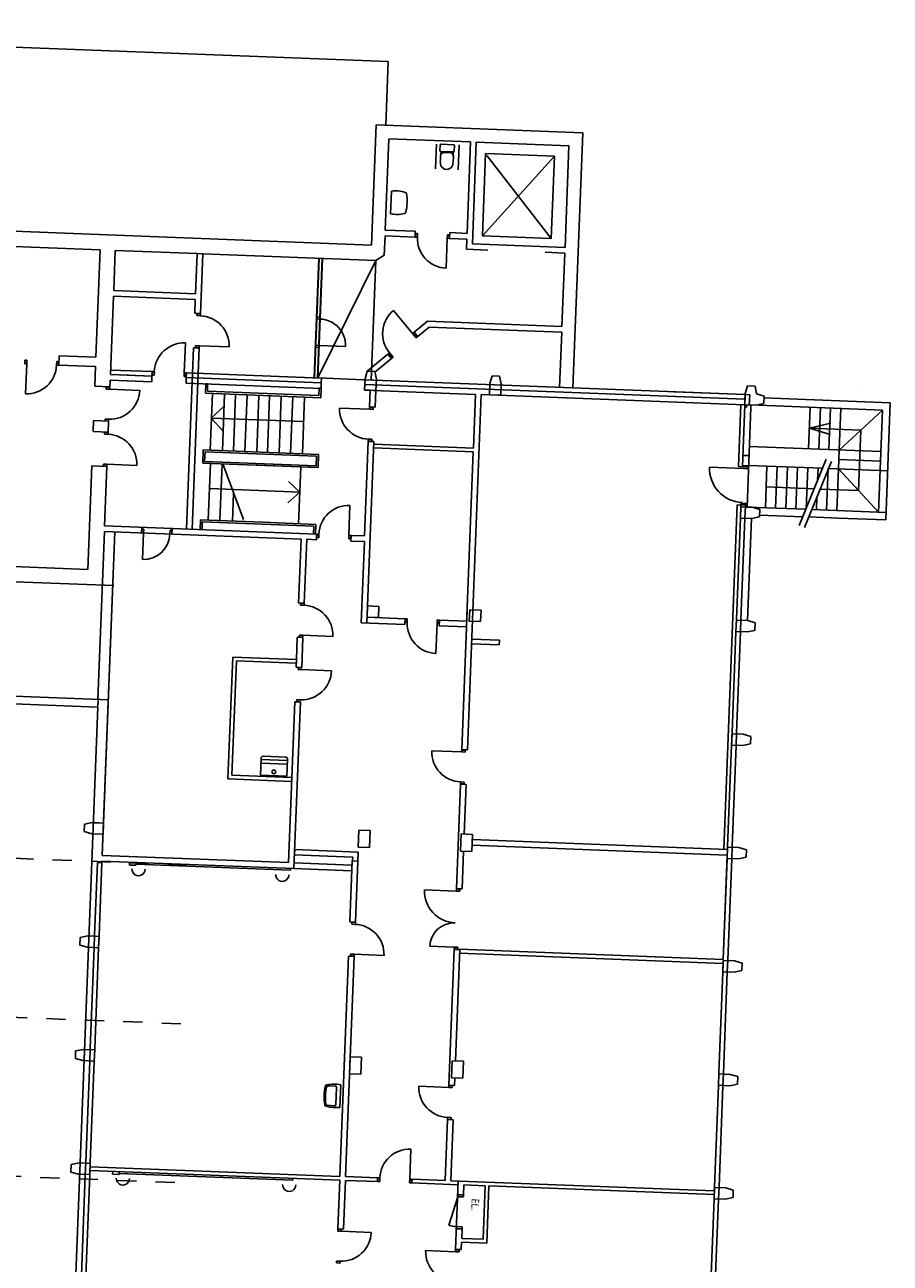
# Model space of a CAD drawing. Units: millimetres. Extents: x 309524937 to 310646513, y 6537254262 to 6537898315.
# Drawn here: x 310080964 to 310103832, y 6537802480 to 6537835212 of the extents above; entities that cross this region are included whole.
import ezdxf

# ---------------------------------------------------------------- set-up
doc = ezdxf.new("R2010")
doc.units = ezdxf.units.MM
doc.header["$LTSCALE"] = 40
doc.linetypes.add('lærAKSE$0$DASHDOT', pattern=[25.4, 12.7, -6.35, 0, -6.35])
doc.layers.get('0').update_dxf_attribs({"linetype": 'CONTINUOUS'})
doc.layers.add('eksU$0$Eks', color=7, linetype='CONTINUOUS')
doc.layers.add('lærAKSE$0$A-820', color=254, linetype='lærAKSE$0$DASHDOT')
doc.styles.add('eksU$0$STANDARD', font='simplex.shx')

# ---------------------------------------------------------------- blocks, each defined once
blk = doc.blocks.new('lærAKSE')
at = {"layer": 'lærAKSE$0$A-820'}
for p, q in [((310085252.7, 6537813004.4), (310060071.6, 6537813979.1)), ((310085090.3, 6537808807.6), (310059909.2, 6537809782.3)), ((310084927.8, 6537804610.7), (310059746.7, 6537805585.4))]:
    blk.add_line(p, q, dxfattribs=at)
blk = doc.blocks.new('eksU$0$eksU')
at = {"layer": 'eksU$0$Eks', "color": 8, "linetype": 'Continuous'}
for p, q in [((-295414, 81601, 0), (-320568, 81601, 0)), ((-295414, 79913, 0), (-295414, 81601, 0)), ((-295670, 79915, 0), (-290205, 79915, 0)), ((-295670, 76735, 0), (-295670, 79915, 0)), ((-295670, 79915, 0), (-295670, 79915, 0)), ((-295670, 79915, 0), (-295670, 79915, 0)), ((-290205, 79915, 0), (-290206, 73174, 0)), ((-290205, 79915, 0), (-290205, 79915, 0)), ((-295319, 79564, 0), (-293156, 79564, 0)), ((-295319, 77146, 0), (-295319, 79564, 0)), ((-293156, 77146, 0), (-293156, 79564, 0)), ((-293006, 79564, 0), (-290556, 79564, 0)), ((-293006, 76875, 0), (-293006, 79564, 0)), ((-290556, 79564, 0), (-290556, 76875, 0)), ((-294057, 78813, 0), (-294057, 79473, 0)), ((-293957, 79448, 0), (-293957, 79308, 0)), ((-293602, 79473, 0), (-293932, 79473, 0)), ((-293932, 79282, 0), (-293602, 79282, 0)), ((-293835, 79262, 0), (-293698, 79262, 0)), ((-293577, 79308, 0), (-293577, 79448, 0)), ((-293457, 78813, 0), (-293457, 79473, 0)), ((-292747, 77096, 0), (-290928, 79277, 0)), ((-292747, 79274, 0), (-290928, 79277, 0)), ((-292747, 77096, 0), (-292747, 79274, 0)), ((-290928, 77099, 0), (-292717, 79222, 0)), ((-290928, 77099, 0), (-290928, 79277, 0)), ((-295198, 77585, 0), (-295198, 78183, 0)), ((-294525, 77146, 0), (-295319, 77146, 0)), ((-294525, 76995, 0), (-295319, 76995, 0)), ((-295319, 76485, 0), (-295319, 76995, 0)), ((-294525, 76995, 0), (-294525, 77146, 0)), ((-294465, 77090, 0), (-294515, 77090, 0)), ((-294515, 77090, 0), (-294515, 76995, 0)), ((-294465, 76995, 0), (-294515, 76995, 0)), ((-294465, 76995, 0), (-294465, 77090, 0)), ((-293624, 77090, 0), (-293674, 77090, 0)), ((-293674, 77090, 0), (-293674, 76995, 0)), ((-293674, 76995, 0), (-293674, 76205, 0)), ((-293624, 76995, 0), (-293674, 76995, 0)), ((-293624, 76995, 0), (-293624, 77090, 0)), ((-293156, 77146, 0), (-293614, 77146, 0)), ((-293614, 76995, 0), (-293614, 77146, 0)), ((-293156, 76995, 0), (-293614, 76995, 0)), ((-293156, 76725, 0), (-293156, 76995, 0)), ((-292747, 77099, 0), (-290928, 77099, 0)), ((-295670, 76735, 0), (-320568, 76742, 0)), ((-292595, 76725, 0), (-293156, 76725, 0)), ((-290556, 76875, 0), (-293006, 76875, 0)), ((-290556, 76725, 0), (-291077, 76725, 0)), ((-290556, 76725, 0), (-290556, 74783, 0)), ((-302829, 76336, 0), (-317928, 76341, 0)), ((-302830, 73498, 0), (-302829, 76336, 0)), ((-300264, 76336, 0), (-302429, 76336, 0)), ((-302429, 75274, 0), (-302429, 76336, 0)), ((-300265, 75274, 0), (-300264, 76336, 0)), ((-300264, 76335, 0), (-300114, 76335, 0)), ((-300115, 74756, 0), (-300114, 76336, 0)), ((-295536, 76334, 0), (-300114, 76336, 0)), ((-296947, 76335, 0), (-297046, 76335, 0)), ((-297046, 73172, 0), (-297046, 76335, 0)), ((-297033, 73172, 0), (-297033, 76335, 0)), ((-296960, 73172, 0), (-296960, 76335, 0)), ((-296952, 76275, 0), (-296952, 76275, 0)), ((-296947, 73172, 0), (-296947, 76335, 0)), ((-296947, 73174, 0), (-295536, 76334, 0)), ((-295319, 76485, 0), (-295536, 76334, 0)), ((-295536, 76334, 0), (-295536, 73174, 0)), ((-296952, 76200, 0), (-296952, 76200, 0)), ((-296952, 76125, 0), (-296952, 76125, 0)), ((-296952, 76050, 0), (-296952, 76050, 0)), ((-296952, 75975, 0), (-296952, 75975, 0)), ((-296952, 75900, 0), (-296952, 75900, 0)), ((-296952, 75825, 0), (-296952, 75825, 0)), ((-296952, 75750, 0), (-296952, 75750, 0)), ((-296952, 75675, 0), (-296952, 75675, 0)), ((-296952, 75600, 0), (-296952, 75600, 0)), ((-296952, 75525, 0), (-296952, 75525, 0)), ((-296952, 75450, 0), (-296952, 75450, 0)), ((-296952, 75375, 0), (-296952, 75375, 0)), ((-296952, 75300, 0), (-296952, 75300, 0)), ((-300265, 75274, 0), (-302429, 75274, 0)), ((-300265, 75124, 0), (-302429, 75124, 0)), ((-302429, 73052, 0), (-302429, 75124, 0)), ((-300265, 74756, 0), (-300265, 75124, 0)), ((-296952, 75225, 0), (-296952, 75225, 0)), ((-296952, 75150, 0), (-296952, 75150, 0)), ((-296952, 75075, 0), (-296952, 75075, 0)), ((-296952, 75000, 0), (-296952, 75000, 0)), ((-294494, 74442, 0), (-295022, 75030, 0)), ((-300265, 74756, 0), (-300115, 74756, 0)), ((-300115, 74746, 0), (-300210, 74746, 0)), ((-300210, 74746, 0), (-300210, 74696, 0)), ((-300210, 74696, 0), (-300115, 74696, 0)), ((-300115, 74696, 0), (-300115, 74746, 0)), ((-297047, 74733, 0), (-297047, 74784, 0)), ((-297047, 74784, 0), (-296947, 74784, 0)), ((-296947, 74733, 0), (-297047, 74733, 0)), ((-296952, 74925, 0), (-296952, 74925, 0)), ((-296952, 74850, 0), (-296952, 74850, 0)), ((-296947, 74784, 0), (-296947, 74733, 0)), ((-294114, 74783, 0), (-294449, 74482, 0)), ((-290556, 74783, 0), (-294114, 74783, 0)), ((-290557, 74632, 0), (-294064, 74626, 0)), ((-290557, 74632, 0), (-290556, 73174, 0)), ((-294457, 74475, 0), (-294494, 74442, 0)), ((-294394, 74330, 0), (-294494, 74442, 0)), ((-294457, 74475, 0), (-294356, 74363, 0)), ((-294349, 74370, 0), (-294449, 74482, 0)), ((-294356, 74363, 0), (-294394, 74330, 0)), ((-294064, 74626, 0), (-294349, 74370, 0)), ((-296947, 74035, 0), (-297047, 74035, 0)), ((-297047, 74035, 0), (-297047, 73984, 0)), ((-297047, 73984, 0), (-296947, 73984, 0)), ((-296947, 73984, 0), (-296947, 74035, 0)), ((-296947, 74035, 0), (-296249, 74035, 0)), ((-300482, 73172, 0), (-300482, 73963, 0)), ((-300265, 73845, 0), (-300115, 73845, 0)), ((-300265, 73172, 0), (-300265, 73845, 0)), ((-300210, 73905, 0), (-300115, 73905, 0)), ((-300210, 73855, 0), (-300210, 73905, 0)), ((-300115, 73855, 0), (-300210, 73855, 0)), ((-300115, 73905, 0), (-299324, 73905, 0)), ((-300115, 73905, 0), (-300115, 73855, 0)), ((-300115, 73172, 0), (-300115, 73845, 0)), ((-295127, 73874, 0), (-295650, 73405, 0)), ((-295027, 73762, 0), (-295447, 73385, 0)), ((-295027, 73762, 0), (-295127, 73874, 0)), ((-295082, 73914, 0), (-295120, 73880, 0)), ((-295019, 73768, 0), (-295120, 73880, 0)), ((-295082, 73914, 0), (-294982, 73802, 0)), ((-294982, 73802, 0), (-295019, 73768, 0)), ((-304701, 73248, 0), (-304701, 73343, 0)), ((-304701, 73343, 0), (-304651, 73343, 0)), ((-304651, 73343, 0), (-304651, 73248, 0)), ((-303860, 73343, 0), (-303860, 73248, 0)), ((-303810, 73343, 0), (-303860, 73343, 0)), ((-303810, 73248, 0), (-303810, 73343, 0)), ((-303800, 73498, 0), (-302830, 73498, 0)), ((-303800, 73498, 0), (-303800, 73248, 0)), ((-295700, 73202, 0), (-295650, 73405, 0)), ((-295650, 73405, 0), (-295451, 73405, 0)), ((-295451, 73405, 0), (-295401, 73202, 0)), ((-292401, 73202, 0), (-292351, 73405, 0)), ((-292351, 73405, 0), (-292153, 73405, 0)), ((-292153, 73405, 0), (-292103, 73202, 0)), ((-285599, 73405, 0), (-285649, 73202, 0)), ((-285599, 73405, 0), (-285649, 73202, 0)), ((-285396, 73405, 0), (-285599, 73405, 0)), ((-285396, 73405, 0), (-285599, 73405, 0)), ((-285346, 73202, 0), (-285396, 73405, 0)), ((-285396, 73405, 0), (-285396, 73405, 0)), ((-285346, 73202, 0), (-285396, 73405, 0)), ((-282616, 73405, 0), (-282616, 73405, 0)), ((-304651, 73248, 0), (-304701, 73248, 0)), ((-304651, 73248, 0), (-304651, 72457, 0)), ((-303860, 73248, 0), (-303810, 73248, 0)), ((-303800, 73248, 0), (-302830, 73248, 0)), ((-302830, 72730, 0), (-302830, 73248, 0)), ((-302427, 73210, 0), (-302429, 73210, 0)), ((-301332, 73172, 0), (-302429, 73172, 0)), ((-301332, 73052, 0), (-302429, 73052, 0)), ((-301330, 73052, 0), (-302154, 73052, 0)), ((-301332, 73052, 0), (-301332, 73172, 0)), ((-301330, 72902, 0), (-301330, 73052, 0)), ((-301323, 73175, 0), (-301323, 73175, 0)), ((-301322, 73172, 0), (-301322, 73077, 0)), ((-301272, 73172, 0), (-301322, 73172, 0)), ((-301322, 73077, 0), (-301272, 73077, 0)), ((-301272, 73077, 0), (-301272, 73172, 0)), ((-300482, 73172, 0), (-300432, 73172, 0)), ((-300482, 73077, 0), (-300482, 73172, 0)), ((-300432, 73077, 0), (-300482, 73077, 0)), ((-300432, 73172, 0), (-300432, 73077, 0)), ((-296852, 73172, 0), (-300422, 73172, 0)), ((-300422, 73052, 0), (-300422, 73172, 0)), ((-296852, 73052, 0), (-300422, 73052, 0)), ((-300422, 72902, 0), (-300422, 73052, 0)), ((-300265, 73172, 0), (-300265, 69051, 0)), ((-300115, 73172, 0), (-300115, 69051, 0)), ((-296947, 73174, 0), (-295536, 73174, 0)), ((-296852, 73052, 0), (-296852, 73172, 0)), ((-296852, 72902, 0), (-296852, 73052, 0)), ((-285649, 73172, 0), (-295701, 73172, 0)), ((-295701, 73052, 0), (-295701, 73172, 0)), ((-285649, 73052, 0), (-295701, 73052, 0)), ((-295701, 72902, 0), (-295701, 73052, 0)), ((-295700, 72904, 0), (-295700, 73202, 0)), ((-295401, 73202, 0), (-295401, 72904, 0)), ((-292401, 72904, 0), (-292401, 73202, 0)), ((-292103, 73202, 0), (-292103, 72904, 0)), ((-285649, 73172, 0), (-287522, 73172, 0)), ((-285649, 73202, 0), (-285649, 72904, 0)), ((-285649, 73202, 0), (-285649, 72904, 0)), ((-285649, 72898, 0), (-285649, 73172, 0)), ((-285649, 73052, 0), (-285649, 73172, 0)), ((-285649, 73172, 0), (-285529, 73172, 0)), ((-285649, 72898, 0), (-285649, 73172, 0)), ((-285649, 73052, 0), (-285649, 73172, 0)), ((-285649, 73172, 0), (-285529, 73172, 0)), ((-285649, 72902, 0), (-285649, 73052, 0)), ((-285649, 72902, 0), (-285649, 73052, 0)), ((-285529, 72898, 0), (-285529, 73172, 0)), ((-285529, 72898, 0), (-285529, 73172, 0)), ((-285148, 73152, 0), (-285346, 73202, 0)), ((-285148, 73152, 0), (-285346, 73202, 0)), ((-285148, 72954, 0), (-285148, 73152, 0)), ((-285148, 72954, 0), (-285148, 73152, 0)), ((-285148, 73104, 0), (-281810, 73104, 0)), ((-281810, 70004, 0), (-281810, 73104, 0)), ((-302830, 72730, 0), (-302429, 72730, 0)), ((-302429, 72711, 0), (-302524, 72711, 0)), ((-302524, 72711, 0), (-302524, 72661, 0)), ((-301330, 72902, 0), (-302429, 72902, 0)), ((-302429, 72902, 0), (-302429, 72730, 0)), ((-302429, 72661, 0), (-302429, 72711, 0)), ((-296852, 72902, 0), (-300422, 72902, 0)), ((-299902, 72904, 0), (-299852, 72904, 0)), ((-299902, 72656, 0), (-299902, 72904, 0)), ((-299852, 72904, 0), (-299852, 72708, 0)), ((-299852, 72708, 0), (-296902, 72708, 0)), ((-296902, 72904, 0), (-296852, 72904, 0)), ((-296902, 72708, 0), (-296902, 72904, 0)), ((-296852, 72904, 0), (-296852, 72656, 0)), ((-292768, 72902, 0), (-295701, 72902, 0)), ((-295401, 72904, 0), (-295700, 72904, 0)), ((-295552, 72460, 0), (-295552, 72902, 0)), ((-295401, 72460, 0), (-295401, 72902, 0)), ((-292768, 71483, 0), (-292768, 72902, 0)), ((-292618, 63503, 0), (-292617, 72902, 0)), ((-285649, 72902, 0), (-292617, 72902, 0)), ((-292103, 72904, 0), (-292401, 72904, 0)), ((-285749, 71268, 0), (-285749, 72902, 0)), ((-285649, 72898, 0), (-285529, 72898, 0)), ((-285649, 72898, 0), (-285529, 72898, 0)), ((-285649, 71268, 0), (-285649, 72898, 0)), ((-285648, 72904, 0), (-285346, 72904, 0)), ((-285648, 72904, 0), (-285346, 72904, 0)), ((-285599, 72835, 0), (-285599, 72885, 0)), ((-282010, 72904, 0), (-285484, 72904, 0)), ((-285484, 72835, 0), (-285484, 72885, 0)), ((-285484, 72835, 0), (-285484, 72885, 0)), ((-285484, 70204, 0), (-285484, 72835, 0)), ((-285484, 70204, 0), (-285484, 72835, 0)), ((-285346, 72904, 0), (-285148, 72954, 0)), ((-285346, 72904, 0), (-285148, 72954, 0)), ((-283920, 71804, 0), (-283920, 72904, 0)), ((-283650, 71804, 0), (-283650, 72904, 0)), ((-283380, 71804, 0), (-283380, 72904, 0)), ((-283110, 71804, 0), (-282010, 72904, 0)), ((-283110, 71804, 0), (-283110, 72904, 0)), ((-282010, 70204, 0), (-282010, 72904, 0)), ((-302524, 72661, 0), (-302429, 72661, 0)), ((-302429, 72661, 0), (-301638, 72661, 0)), ((-296852, 72656, 0), (-299902, 72656, 0)), ((-299718, 71156, 0), (-299718, 72656, 0)), ((-299396, 71156, 0), (-299396, 72656, 0)), ((-299102, 71156, 0), (-299102, 72656, 0)), ((-298799, 71156, 0), (-298799, 72656, 0)), ((-298486, 71156, 0), (-298486, 72656, 0)), ((-298205, 71156, 0), (-298205, 72656, 0)), ((-297895, 71156, 0), (-297895, 72656, 0)), ((-297594, 71156, 0), (-297594, 72656, 0)), ((-297279, 71156, 0), (-297279, 72656, 0)), ((-295552, 72400, 0), (-296342, 72400, 0)), ((-295552, 72460, 0), (-295401, 72460, 0)), ((-295552, 72450, 0), (-295552, 72400, 0)), ((-295552, 72450, 0), (-295456, 72450, 0)), ((-295456, 72400, 0), (-295552, 72400, 0)), ((-295456, 72450, 0), (-295456, 72400, 0)), ((-283920, 72354, 0), (-283360, 72504, 0)), ((-283920, 72354, 0), (-283360, 72204, 0)), ((-282560, 72354, 0), (-283920, 72354, 0)), ((-282560, 70754, 0), (-282560, 72354, 0)), ((-299718, 72009, 0), (-299396, 72331, 0)), ((-302830, 71819, 0), (-302428, 71819, 0)), ((-302830, 71531, 0), (-302830, 71819, 0)), ((-302524, 71870, 0), (-302429, 71870, 0)), ((-302524, 71820, 0), (-302524, 71870, 0)), ((-302429, 71820, 0), (-302524, 71820, 0)), ((-302429, 71870, 0), (-302429, 71820, 0)), ((-302429, 71531, 0), (-302429, 71819, 0)), ((-302428, 71531, 0), (-302428, 71819, 0)), ((-302428, 71531, 0), (-302428, 71819, 0)), ((-297279, 72007, 0), (-299718, 72007, 0)), ((-299396, 71669, 0), (-299718, 71991, 0)), ((-282010, 71804, 0), (-285484, 71804, 0)), ((-283110, 71304, 0), (-283110, 71804, 0)), ((-302830, 71531, 0), (-302428, 71531, 0)), ((-302524, 71472, 0), (-302524, 71522, 0)), ((-302524, 71522, 0), (-302429, 71522, 0)), ((-302429, 71472, 0), (-302524, 71472, 0)), ((-302429, 71472, 0), (-302429, 71522, 0)), ((-295552, 71609, 0), (-295456, 71609, 0)), ((-295552, 71609, 0), (-295552, 71559, 0)), ((-295456, 71559, 0), (-295552, 71559, 0)), ((-295552, 71549, 0), (-295401, 71549, 0)), ((-295552, 69051, 0), (-295552, 71549, 0)), ((-295456, 71609, 0), (-295456, 71559, 0)), ((-295401, 66755, 0), (-295401, 71549, 0)), ((-295401, 71483, 0), (-292768, 71483, 0)), ((-295401, 71383, 0), (-292768, 71383, 0)), ((-292768, 67035, 0), (-292768, 71383, 0)), ((-285484, 71563, 0), (-285649, 71563, 0)), ((-285599, 71559, 0), (-285599, 71563, 0)), ((-285484, 71559, 0), (-285484, 71563, 0)), ((-285484, 71559, 0), (-285484, 71563, 0)), ((-283440, 71547, 0), (-284089, 69769, 0)), ((-283299, 71496, 0), (-283948, 69718, 0)), ((-283110, 71554, 0), (-282010, 71554, 0)), ((-296852, 71156, 0), (-299902, 71156, 0)), ((-299902, 71156, 0), (-299902, 70805, 0)), ((-296902, 71106, 0), (-299852, 71106, 0)), ((-299852, 71106, 0), (-299852, 70855, 0)), ((-296902, 70855, 0), (-296902, 71106, 0)), ((-296852, 70805, 0), (-296852, 71156, 0)), ((-285615, 71218, 0), (-286515, 71218, 0)), ((-285749, 71268, 0), (-285484, 71268, 0)), ((-285484, 71294, 0), (-285649, 71294, 0)), ((-285500, 71218, 0), (-285615, 71218, 0)), ((-283529, 71304, 0), (-285484, 71304, 0)), ((-285000, 70204, 0), (-285000, 71304, 0)), ((-284730, 70204, 0), (-284730, 71304, 0)), ((-284460, 70204, 0), (-284460, 71304, 0)), ((-284190, 70204, 0), (-284190, 71304, 0)), ((-283920, 70204, 0), (-283920, 71304, 0)), ((-283650, 70973, 0), (-283650, 71304, 0)), ((-283380, 70204, 0), (-283380, 71304, 0)), ((-281810, 71304, 0), (-283369, 71304, 0)), ((-283110, 71304, 0), (-282010, 70204, 0)), ((-283110, 70204, 0), (-283110, 71304, 0)), ((-299902, 70805, 0), (-296852, 70805, 0)), ((-299852, 70855, 0), (-296902, 70855, 0)), ((-299698, 69305, 0), (-299698, 70805, 0)), ((-299391, 69305, 0), (-299391, 70805, 0)), ((-298768, 69363, 0), (-299372, 70805, 0)), ((-298691, 70805, 0), (-296863, 70805, 0)), ((-297308, 69305, 0), (-297308, 70805, 0)), ((-285000, 70754, 0), (-283730, 70754, 0)), ((-283570, 70754, 0), (-282560, 70754, 0)), ((-302830, 67881, 0), (-302830, 70620, 0)), ((-302830, 70620, 0), (-302428, 70620, 0)), ((-302524, 70631, 0), (-302524, 70681, 0)), ((-302524, 70681, 0), (-302429, 70681, 0)), ((-302429, 70631, 0), (-302524, 70631, 0)), ((-302429, 70681, 0), (-301638, 70681, 0)), ((-302429, 70631, 0), (-302429, 70681, 0)), ((-302427, 69051, 0), (-302428, 70620, 0)), ((-297308, 70143, 0), (-297619, 70411, 0)), ((-283650, 70204, 0), (-283650, 70535, 0)), ((-297308, 70143, 0), (-299698, 70143, 0)), ((-297617, 69846, 0), (-297308, 70143, 0)), ((-285749, 61141, 0), (-285749, 70254, 0)), ((-285749, 70254, 0), (-285484, 70254, 0)), ((-285649, 70230, 0), (-285649, 70294, 0)), ((-285484, 70294, 0), (-285649, 70294, 0)), ((-285649, 69899, 0), (-285649, 70230, 0)), ((-285649, 69899, 0), (-285649, 70230, 0)), ((-285649, 70204, 0), (-285351, 70204, 0)), ((-285649, 69906, 0), (-285649, 70204, 0)), ((-285649, 70204, 0), (-285351, 70204, 0)), ((-285649, 69906, 0), (-285649, 70204, 0)), ((-285500, 70204, 0), (-285615, 70204, 0)), ((-285599, 70293, 0), (-285484, 70293, 0)), ((-285529, 69899, 0), (-285529, 70230, 0)), ((-285484, 70204, 0), (-283930, 70204, 0)), ((-285351, 70204, 0), (-285148, 70154, 0)), ((-285351, 70204, 0), (-285148, 70154, 0)), ((-285148, 70154, 0), (-285148, 69956, 0)), ((-285148, 70154, 0), (-285148, 69956, 0)), ((-283771, 70204, 0), (-281810, 70204, 0)), ((-299054, 69305, 0), (-299054, 70045, 0)), ((-295970, 69051, 0), (-295970, 69842, 0)), ((-285351, 69906, 0), (-285649, 69906, 0)), ((-285351, 69906, 0), (-285649, 69906, 0)), ((-285649, 67231, 0), (-285649, 69899, 0)), ((-285649, 67231, 0), (-285649, 69899, 0)), ((-285529, 67231, 0), (-285529, 69899, 0)), ((-285529, 67231, 0), (-285529, 69899, 0)), ((-285354, 69911, 0), (-285354, 67204, 0)), ((-285148, 69956, 0), (-285351, 69906, 0)), ((-285148, 69956, 0), (-285351, 69906, 0)), ((-285148, 70004, 0), (-284003, 70004, 0)), ((-283844, 70004, 0), (-283060, 70004, 0)), ((-283060, 70004, 0), (-281810, 70004, 0)), ((-299902, 69305, 0), (-298252, 69305, 0)), ((-299902, 69057, 0), (-299902, 69305, 0)), ((-299852, 69253, 0), (-296902, 69253, 0)), ((-299852, 69057, 0), (-299852, 69253, 0)), ((-298252, 69305, 0), (-296852, 69305, 0)), ((-296902, 69057, 0), (-296902, 69253, 0)), ((-296852, 69057, 0), (-296852, 69305, 0)), ((-296821, 69051, 0), (-302427, 69051, 0)), ((-302425, 64459, 0), (-302427, 68901, 0)), ((-297228, 68901, 0), (-302427, 68901, 0)), ((-302154, 68902, 0), (-302154, 60344, 0)), ((-302154, 68901, 0), (-302154, 61200, 0)), ((-301442, 68902, 0), (-301442, 69051, 0)), ((-301392, 69002, 0), (-301442, 69002, 0)), ((-301442, 69002, 0), (-301442, 68902, 0)), ((-301442, 68902, 0), (-301392, 68902, 0)), ((-301392, 68902, 0), (-301392, 69002, 0)), ((-301392, 68902, 0), (-301392, 68204, 0)), ((-300693, 68902, 0), (-300693, 69002, 0)), ((-300693, 69002, 0), (-300642, 69002, 0)), ((-300642, 68902, 0), (-300693, 68902, 0)), ((-300642, 68902, 0), (-300642, 69051, 0)), ((-300642, 69002, 0), (-300642, 68902, 0)), ((-297228, 67210, 0), (-297228, 68901, 0)), ((-297078, 67210, 0), (-297078, 68901, 0)), ((-296821, 68901, 0), (-297078, 68901, 0)), ((-296821, 68901, 0), (-296821, 69051, 0)), ((-296811, 69051, 0), (-296811, 68956, 0)), ((-296761, 69051, 0), (-296811, 69051, 0)), ((-296761, 68956, 0), (-296811, 68956, 0)), ((-296761, 68956, 0), (-296761, 69051, 0)), ((-295970, 68956, 0), (-295970, 69051, 0)), ((-295970, 69051, 0), (-295920, 69051, 0)), ((-295920, 68956, 0), (-295970, 68956, 0)), ((-295920, 69051, 0), (-295920, 68956, 0)), ((-295552, 69051, 0), (-295910, 69051, 0)), ((-295910, 68901, 0), (-295910, 69051, 0)), ((-295552, 68901, 0), (-295910, 68901, 0)), ((-295552, 66755, 0), (-295552, 68901, 0)), ((-302830, 67881, 0), (-314054, 67881, 0)), ((-302120, 67481, 0), (-320486, 67481, 0)), ((-297228, 67216, 0), (-297078, 67216, 0)), ((-297173, 67156, 0), (-297173, 67206, 0)), ((-297173, 67206, 0), (-297078, 67206, 0)), ((-297078, 67156, 0), (-297173, 67156, 0)), ((-297078, 67156, 0), (-297078, 67206, 0)), ((-295401, 67204, 0), (-295401, 66906, 0)), ((-295101, 67204, 0), (-295401, 67204, 0)), ((-295101, 66906, 0), (-295101, 67204, 0)), ((-292768, 63503, 0), (-292768, 67204, 0)), ((-292702, 67204, 0), (-292702, 66906, 0)), ((-292401, 67204, 0), (-292702, 67204, 0)), ((-292401, 66906, 0), (-292401, 67204, 0)), ((-285649, 66899, 0), (-285649, 67231, 0)), ((-285649, 66899, 0), (-285649, 67231, 0)), ((-285649, 67204, 0), (-285351, 67204, 0)), ((-285649, 66905, 0), (-285649, 67204, 0)), ((-285649, 67204, 0), (-285351, 67204, 0)), ((-285649, 66905, 0), (-285649, 67204, 0)), ((-285529, 66899, 0), (-285529, 67231, 0)), ((-285529, 66899, 0), (-285529, 67231, 0)), ((-285351, 67204, 0), (-285148, 67154, 0)), ((-285351, 67204, 0), (-285148, 67154, 0)), ((-285148, 67154, 0), (-285148, 66955, 0)), ((-285148, 67154, 0), (-285148, 66955, 0)), ((-295401, 66906, 0), (-295101, 66906, 0)), ((-295401, 66905, 0), (-294400, 66905, 0)), ((-294400, 66905, 0), (-294400, 66755, 0)), ((-294340, 66905, 0), (-294390, 66905, 0)), ((-294390, 66905, 0), (-294390, 66810, 0)), ((-294340, 66810, 0), (-294390, 66810, 0)), ((-294340, 66810, 0), (-294340, 66905, 0)), ((-293499, 66905, 0), (-293549, 66905, 0)), ((-293549, 66905, 0), (-293549, 66810, 0)), ((-293549, 66810, 0), (-293549, 66019, 0)), ((-293499, 66810, 0), (-293549, 66810, 0)), ((-293499, 66810, 0), (-293499, 66905, 0)), ((-293489, 66905, 0), (-292768, 66905, 0)), ((-293489, 66905, 0), (-293489, 66755, 0)), ((-292701, 66906, 0), (-292401, 66906, 0)), ((-285351, 66905, 0), (-285649, 66905, 0)), ((-285351, 66905, 0), (-285649, 66905, 0)), ((-285649, 64232, 0), (-285649, 66899, 0)), ((-285529, 64232, 0), (-285529, 66899, 0)), ((-285148, 66955, 0), (-285351, 66905, 0)), ((-285148, 66955, 0), (-285351, 66905, 0)), ((-295552, 66755, 0), (-294400, 66755, 0)), ((-293489, 66755, 0), (-292768, 66755, 0)), ((-297228, 66305, 0), (-297078, 66305, 0)), ((-297228, 65717, 0), (-297228, 66299, 0)), ((-297173, 66365, 0), (-297078, 66365, 0)), ((-297173, 66315, 0), (-297173, 66365, 0)), ((-297078, 66315, 0), (-297173, 66315, 0)), ((-297078, 66365, 0), (-296287, 66365, 0)), ((-297078, 66315, 0), (-297078, 66365, 0)), ((-297078, 66315, 0), (-297078, 66365, 0)), ((-297078, 65510, 0), (-297078, 66299, 0)), ((-292618, 66431, 0), (-291884, 66431, 0)), ((-292618, 66310, 0), (-292618, 66431, 0)), ((-291884, 66310, 0), (-292618, 66310, 0)), ((-291884, 66431, 0), (-291884, 66310, 0)), ((-298913, 62494, 0), (-298908, 65717, 0)), ((-297228, 65717, 0), (-298908, 65717, 0)), ((-298813, 62594, 0), (-298808, 65617, 0)), ((-298808, 65617, 0), (-297228, 65617, 0)), ((-297228, 65510, 0), (-297228, 65717, 0)), ((-297228, 65510, 0), (-297078, 65510, 0)), ((-297173, 65500, 0), (-297173, 65450, 0)), ((-297078, 65500, 0), (-297173, 65500, 0)), ((-297173, 65450, 0), (-297078, 65450, 0)), ((-297078, 65454, 0), (-296287, 65454, 0)), ((-297228, 60344, 0), (-297228, 64599, 0)), ((-297228, 64599, 0), (-297078, 64599, 0)), ((-297173, 64659, 0), (-297173, 64609, 0)), ((-297078, 64659, 0), (-297173, 64659, 0)), ((-297173, 64609, 0), (-297078, 64609, 0)), ((-297078, 60193, 0), (-297078, 64599, 0)), ((-302136, 64459, 0), (-320486, 64459, 0)), ((-302425, 64259, 0), (-320486, 64259, 0)), ((-302418, 64459, 0), (-302425, 64459, 0)), ((-302410, 28048, 0), (-302425, 64259, 0)), ((-302425, 64259, 0), (-302425, 64259, 0)), ((-302425, 64259, 0), (-302425, 64259, 0)), ((-302425, 64259, 0), (-302425, 64259, 0)), ((-302418, 64284, 0), (-302418, 64434, 0)), ((-285649, 64130, 0), (-285649, 64232, 0)), ((-285649, 64201, 0), (-285351, 64201, 0)), ((-285649, 63903, 0), (-285649, 64201, 0)), ((-285529, 63895, 0), (-285529, 64232, 0)), ((-285351, 64201, 0), (-285148, 64151, 0)), ((-285649, 63895, 0), (-285649, 63980, 0)), ((-285351, 63903, 0), (-285649, 63903, 0)), ((-285649, 61228, 0), (-285649, 63895, 0)), ((-285529, 61228, 0), (-285529, 63895, 0)), ((-285148, 63953, 0), (-285351, 63903, 0)), ((-285148, 64151, 0), (-285148, 63953, 0)), ((-292768, 63503, 0), (-292618, 63503, 0)), ((-292768, 63503, 0), (-292618, 63503, 0)), ((-292768, 63443, 0), (-293559, 63443, 0)), ((-292768, 63493, 0), (-292673, 63493, 0)), ((-292768, 63493, 0), (-292768, 63443, 0)), ((-292673, 63443, 0), (-292768, 63443, 0)), ((-292673, 63493, 0), (-292673, 63443, 0)), ((-298059, 62626, 0), (-298059, 63076, 0)), ((-297358, 63042, 0), (-298059, 63042, 0)), ((-297358, 62942, 0), (-298059, 62942, 0)), ((-298009, 63126, 0), (-297409, 63126, 0)), ((-297358, 63076, 0), (-297358, 62626, 0)), ((-297228, 62594, 0), (-298813, 62594, 0)), ((-297358, 62626, 0), (-298059, 62626, 0)), ((-292768, 62652, 0), (-292673, 62652, 0)), ((-292768, 62652, 0), (-292768, 62602, 0)), ((-292673, 62602, 0), (-292768, 62602, 0)), ((-292768, 62592, 0), (-292618, 62592, 0)), ((-292768, 62592, 0), (-292618, 62592, 0)), ((-292768, 62592, 0), (-292618, 62592, 0)), ((-292768, 59825, 0), (-292768, 62592, 0)), ((-292673, 62652, 0), (-292673, 62602, 0)), ((-292618, 61277, 0), (-292618, 62592, 0)), ((-297228, 62494, 0), (-298913, 62494, 0)), ((-295401, 60826, 0), (-295401, 61277, 0)), ((-295401, 61277, 0), (-295101, 61277, 0)), ((-295101, 61277, 0), (-295101, 60826, 0)), ((-292701, 60826, 0), (-292701, 61277, 0)), ((-292701, 61277, 0), (-292401, 61277, 0)), ((-292401, 61277, 0), (-292401, 60826, 0)), ((-285649, 61141, 0), (-285649, 61228, 0)), ((-285529, 60896, 0), (-285529, 61228, 0)), ((-302655, 61151, 0), (-302452, 61201, 0)), ((-302655, 60953, 0), (-302655, 61151, 0)), ((-302452, 60903, 0), (-302655, 60953, 0)), ((-302452, 61201, 0), (-302154, 61201, 0)), ((-302154, 60903, 0), (-302452, 60903, 0)), ((-302424, 61199, 0), (-302274, 61199, 0)), ((-302154, 61201, 0), (-302154, 60903, 0)), ((-292401, 61141, 0), (-285649, 61141, 0)), ((-292401, 60991, 0), (-285649, 60991, 0)), ((-285649, 61200, 0), (-285351, 61200, 0)), ((-285649, 60902, 0), (-285649, 61200, 0)), ((-285649, 58228, 0), (-285649, 60991, 0)), ((-285649, 60896, 0), (-285649, 60991, 0)), ((-285351, 60902, 0), (-285649, 60902, 0)), ((-285649, 58228, 0), (-285649, 60896, 0)), ((-285529, 58228, 0), (-285529, 60896, 0)), ((-285351, 61200, 0), (-285148, 61150, 0)), ((-285148, 60952, 0), (-285351, 60902, 0)), ((-285148, 61150, 0), (-285148, 60952, 0)), ((-297078, 60694, 0), (-295402, 60694, 0)), ((-297078, 60557, 0), (-297078, 60694, 0)), ((-295539, 60557, 0), (-297078, 60557, 0)), ((-295539, 60456, 0), (-295539, 60557, 0)), ((-295402, 60694, 0), (-295402, 60456, 0)), ((-295101, 60826, 0), (-295401, 60826, 0)), ((-292401, 60826, 0), (-292701, 60826, 0)), ((-292618, 59825, 0), (-292618, 60826, 0)), ((-302154, 60344, 0), (-297228, 60344, 0)), ((-295552, 60344, 0), (-297078, 60344, 0)), ((-295402, 60456, 0), (-295552, 60456, 0)), ((-295552, 58842, 0), (-295552, 60456, 0)), ((-295402, 60456, 0), (-295539, 60456, 0)), ((-295402, 58842, 0), (-295402, 60456, 0)), ((-302274, 60156, 0), (-302274, 58229, 0)), ((-302154, 60156, 0), (-302274, 60156, 0)), ((-302154, 60194, 0), (-297078, 60193, 0)), ((-302154, 60194, 0), (-302154, 60156, 0)), ((-302154, 60156, 0), (-302154, 58229, 0)), ((-301423, 60118, 0), (-301423, 60194, 0)), ((-301423, 60118, 0), (-301253, 60118, 0)), ((-301253, 60118, 0), (-301253, 60194, 0)), ((-301253, 60144, 0), (-297168, 60143, 0)), ((-297168, 60193, 0), (-297168, 60143, 0)), ((-295552, 60193, 0), (-297078, 60193, 0)), ((-292768, 59765, 0), (-293609, 59765, 0)), ((-292768, 59825, 0), (-292618, 59825, 0)), ((-292768, 59815, 0), (-292673, 59815, 0)), ((-292768, 59765, 0), (-292768, 59815, 0)), ((-292673, 59765, 0), (-292768, 59765, 0)), ((-292673, 59815, 0), (-292673, 59765, 0)), ((-295552, 58842, 0), (-295402, 58842, 0)), ((-295497, 58782, 0), (-295497, 58832, 0)), ((-295497, 58832, 0), (-295402, 58832, 0)), ((-295402, 58782, 0), (-295497, 58782, 0)), ((-295402, 58782, 0), (-295402, 58832, 0)), ((-292768, 58284, 0), (-293408, 58284, 0)), ((-292673, 58284, 0), (-292768, 58284, 0)), ((-292768, 58284, 0), (-292768, 58234, 0)), ((-292673, 58234, 0), (-292673, 58284, 0)), ((-302655, 58153, 0), (-302452, 58203, 0)), ((-302655, 57954, 0), (-302655, 58153, 0)), ((-302452, 57904, 0), (-302655, 57954, 0)), ((-302452, 58203, 0), (-302154, 58203, 0)), ((-302274, 58229, 0), (-302274, 57897, 0)), ((-302154, 58229, 0), (-302154, 57897, 0)), ((-302154, 58203, 0), (-302154, 57904, 0)), ((-295497, 57941, 0), (-295497, 57991, 0)), ((-295497, 57991, 0), (-295402, 57991, 0)), ((-295402, 57941, 0), (-295497, 57941, 0)), ((-295402, 57941, 0), (-295402, 57991, 0)), ((-295402, 57991, 0), (-294611, 57991, 0)), ((-292768, 58234, 0), (-292673, 58234, 0)), ((-292768, 54630, 0), (-292768, 58223, 0)), ((-292768, 58223, 0), (-292618, 58223, 0)), ((-292618, 58231, 0), (-285649, 58228, 0)), ((-292618, 55278, 0), (-292618, 58231, 0)), ((-292618, 58131, 0), (-285649, 58128, 0)), ((-285649, 58202, 0), (-285351, 58202, 0)), ((-285649, 57904, 0), (-285649, 58202, 0)), ((-285649, 57897, 0), (-285649, 58128, 0)), ((-285529, 57897, 0), (-285529, 58228, 0)), ((-285351, 58202, 0), (-285148, 58152, 0)), ((-285148, 57954, 0), (-285351, 57904, 0)), ((-285148, 58152, 0), (-285148, 57954, 0)), ((-302154, 57904, 0), (-302452, 57904, 0)), ((-302274, 57897, 0), (-302274, 55229, 0)), ((-302154, 57897, 0), (-302154, 55229, 0)), ((-295552, 52110, 0), (-295552, 57931, 0)), ((-295552, 57931, 0), (-295402, 57931, 0)), ((-295401, 52110, 0), (-295402, 57931, 0)), ((-285351, 57904, 0), (-285649, 57904, 0)), ((-285649, 55229, 0), (-285649, 57897, 0)), ((-285529, 55229, 0), (-285529, 57897, 0)), ((-302655, 55152, 0), (-302452, 55202, 0)), ((-302655, 54954, 0), (-302655, 55152, 0)), ((-302452, 55202, 0), (-302154, 55202, 0)), ((-302274, 55229, 0), (-302274, 54897, 0)), ((-302154, 55229, 0), (-302154, 54897, 0)), ((-302154, 55202, 0), (-302154, 54904, 0)), ((-295400, 54828, 0), (-295400, 55278, 0)), ((-295400, 55278, 0), (-295100, 55278, 0)), ((-295100, 55278, 0), (-295100, 54828, 0)), ((-292700, 54828, 0), (-292700, 55278, 0)), ((-292700, 55278, 0), (-292400, 55278, 0)), ((-292400, 55278, 0), (-292400, 54828, 0)), ((-285649, 54887, 0), (-285649, 55229, 0)), ((-285649, 54904, 0), (-285649, 55202, 0)), ((-285649, 55202, 0), (-285351, 55202, 0)), ((-285529, 54887, 0), (-285529, 55229, 0)), ((-285351, 55202, 0), (-285148, 55152, 0)), ((-285148, 55152, 0), (-285148, 54954, 0)), ((-302452, 54904, 0), (-302655, 54954, 0)), ((-302154, 54904, 0), (-302452, 54904, 0)), ((-302274, 54897, 0), (-302274, 52229, 0)), ((-302154, 54897, 0), (-302154, 52229, 0)), ((-295100, 54828, 0), (-295400, 54828, 0)), ((-292400, 54828, 0), (-292700, 54828, 0)), ((-292618, 54630, 0), (-292618, 54828, 0)), ((-285351, 54904, 0), (-285649, 54904, 0)), ((-285649, 52219, 0), (-285649, 54887, 0)), ((-285529, 52219, 0), (-285529, 54887, 0)), ((-285148, 54954, 0), (-285351, 54904, 0)), ((-295764, 54493, 0), (-295964, 54483, 0)), ((-295731, 54463, 0), (-295731, 53999, 0)), ((-295622, 54530, 0), (-295622, 53932, 0)), ((-292768, 54570, 0), (-293559, 54570, 0)), ((-292768, 54630, 0), (-292618, 54630, 0)), ((-292768, 54620, 0), (-292673, 54620, 0)), ((-292768, 54570, 0), (-292768, 54620, 0)), ((-292673, 54570, 0), (-292768, 54570, 0)), ((-292673, 54620, 0), (-292673, 54570, 0)), ((-295764, 53969, 0), (-295964, 53979, 0)), ((-292673, 53780, 0), (-292768, 53780, 0)), ((-292768, 53780, 0), (-292768, 53729, 0)), ((-292768, 53729, 0), (-292673, 53729, 0)), ((-292768, 53719, 0), (-292618, 53719, 0)), ((-292768, 52110, 0), (-292768, 53719, 0)), ((-292673, 53729, 0), (-292673, 53780, 0)), ((-292618, 52110, 0), (-292618, 53719, 0)), ((-293703, 52110, 0), (-293703, 52901, 0)), ((-302655, 52149, 0), (-302452, 52199, 0)), ((-302655, 51951, 0), (-302655, 52149, 0)), ((-302452, 52199, 0), (-302154, 52199, 0)), ((-302274, 52229, 0), (-302274, 51894, 0)), ((-302154, 52229, 0), (-302154, 51894, 0)), ((-302154, 52199, 0), (-302154, 51901, 0)), ((-295552, 52110, 0), (-302154, 52110, 0)), ((-294554, 52110, 0), (-295401, 52110, 0)), ((-294554, 52010, 0), (-294554, 52110, 0)), ((-294544, 52110, 0), (-294544, 52015, 0)), ((-294494, 52110, 0), (-294544, 52110, 0)), ((-294494, 52015, 0), (-294494, 52110, 0)), ((-293703, 52110, 0), (-293653, 52110, 0)), ((-293703, 52015, 0), (-293703, 52110, 0)), ((-293653, 52110, 0), (-293653, 52015, 0)), ((-292768, 52110, 0), (-293643, 52110, 0)), ((-293643, 52010, 0), (-293643, 52110, 0)), ((-285649, 52110, 0), (-292618, 52110, 0)), ((-292419, 50299, 0), (-292419, 52110, 0)), ((-285649, 52110, 0), (-285649, 52219, 0)), ((-285649, 52199, 0), (-285351, 52199, 0)), ((-285649, 51901, 0), (-285649, 52199, 0)), ((-285529, 51894, 0), (-285529, 52219, 0)), ((-285351, 52199, 0), (-285148, 52149, 0)), ((-285148, 52149, 0), (-285148, 51951, 0)), ((-302452, 51901, 0), (-302655, 51951, 0)), ((-302154, 51901, 0), (-302452, 51901, 0)), ((-302274, 51894, 0), (-302274, 49226, 0)), ((-295552, 52010, 0), (-302154, 52010, 0)), ((-302154, 51894, 0), (-302154, 49226, 0)), ((-301553, 52010, 0), (-301553, 51935, 0)), ((-301553, 51935, 0), (-301383, 51935, 0)), ((-301383, 51935, 0), (-301383, 52010, 0)), ((-296793, 51960, 0), (-301383, 51960, 0)), ((-296793, 51960, 0), (-296793, 52010, 0)), ((-295552, 50721, 0), (-295552, 52010, 0)), ((-295401, 50721, 0), (-295401, 52010, 0)), ((-294554, 52010, 0), (-295401, 52010, 0)), ((-294544, 52015, 0), (-294494, 52015, 0)), ((-293653, 52015, 0), (-293703, 52015, 0)), ((-292419, 52010, 0), (-293643, 52010, 0)), ((-292419, 51753, 0), (-292269, 51753, 0)), ((-292269, 51753, 0), (-292419, 51753, 0)), ((-292419, 51743, 0), (-292269, 51743, 0)), ((-292419, 51693, 0), (-292419, 51743, 0)), ((-291704, 52010, 0), (-292269, 52010, 0)), ((-292269, 51753, 0), (-292269, 52010, 0)), ((-292269, 51753, 0), (-292269, 52010, 0)), ((-292269, 51743, 0), (-292269, 51693, 0)), ((-291704, 50598, 0), (-291704, 52010, 0)), ((-285649, 52010, 0), (-291604, 52010, 0)), ((-291604, 50498, 0), (-291604, 52010, 0)), ((-285649, 51894, 0), (-285649, 52010, 0)), ((-285351, 51901, 0), (-285649, 51901, 0)), ((-285649, 49226, 0), (-285649, 51894, 0)), ((-285529, 49226, 0), (-285529, 51894, 0)), ((-285148, 51951, 0), (-285351, 51901, 0)), ((-292419, 51693, 0), (-292624, 50929, 0)), ((-292269, 51693, 0), (-292419, 51693, 0)), ((-292419, 50902, 0), (-292419, 50852, 0)), ((-292269, 50902, 0), (-292419, 50902, 0)), ((-292419, 50852, 0), (-292269, 50852, 0)), ((-292419, 50842, 0), (-292269, 50842, 0)), ((-292269, 50842, 0), (-292419, 50842, 0)), ((-292269, 50852, 0), (-292269, 50902, 0)), ((-292269, 50598, 0), (-292269, 50842, 0)), ((-292269, 50598, 0), (-292269, 50842, 0)), ((-295552, 50721, 0), (-295401, 50721, 0)), ((-295456, 50711, 0), (-295552, 50711, 0)), ((-295552, 50711, 0), (-295552, 50661, 0)), ((-295552, 50661, 0), (-295456, 50661, 0)), ((-295456, 50711, 0), (-295456, 50661, 0)), ((-295456, 50661, 0), (-294666, 50661, 0)), ((-292269, 50598, 0), (-291704, 50598, 0)), ((-292269, 50498, 0), (-291604, 50498, 0)), ((-292269, 50299, 0), (-292269, 50498, 0)), ((-292419, 50239, 0), (-293210, 50239, 0)), ((-292269, 50299, 0), (-292419, 50299, 0)), ((-292419, 50289, 0), (-292324, 50289, 0)), ((-292419, 50239, 0), (-292419, 50289, 0)), ((-292324, 50238, 0), (-292419, 50239, 0)), ((-292324, 50289, 0), (-292324, 50238, 0)), ((-295552, 49870, 0), (-295552, 49820, 0)), ((-295456, 49870, 0), (-295552, 49870, 0)), ((-295552, 49820, 0), (-295456, 49820, 0)), ((-295456, 49870, 0), (-295456, 49820, 0))]:
    blk.add_line(p, q, dxfattribs=at)
blk.add_circle((-297709, 62726, 0), 50, dxfattribs=at)
for centre, radius, start, end in [((-293932, 79448, 0), 25, 89.9991, 179.9991), ((-293932, 79308, 0), 25, 179.9991, 269.9991), ((-293265, 79110, 0), 674, 165.1636, 184.8952), ((-293835, 79162, 0), 100, 89.9991, 179.9991), ((-293698, 79162, 0), 100, 359.9991, 89.9991), ((-294269, 79110, 0), 674, 355.103, 14.8346), ((-293602, 79448, 0), 25, 359.9991, 89.9991), ((-293602, 79308, 0), 25, 269.9991, 359.9991), ((-293356, 79053, 0), 581, 180.0979, 194.1316), ((-293767, 78979, 0), 167, 203.7962, 336.202), ((-294177, 79053, 0), 581, 345.8666, 359.9003), ((-295057, 77372, 0), 823, 74.0853, 99.8569), ((-294838, 78118, 0), 46.4, 20.7845, 81.3959), ((-296072, 77884, 0), 1302, 348.9115, 11.0867), ((-295057, 78396, 0), 823, 260.1413, 285.9129), ((-294838, 77650, 0), 46.4, 278.6024, 339.2137), ((-293674, 76995, 0), 791, 179.9987, 269.9991), ((-294494, 74442, 0), 791, 131.8901, 221.8905), ((-300115, 73905, 0), 791, 359.9824, 89.9824), ((-296947, 74035, 0), 698, 359.9991, 89.9991), ((-300482, 73172, 0), 791, 89.9991, 179.9991), ((-304651, 73248, 0), 791, 269.9991, 359.9991), ((-302429, 72661, 0), 791, 270.0036, 0.0036), ((-295552, 72400, 0), 791, 179.9991, 269.9996), ((-302429, 70681, 0), 791, 0.0036, 90.0041), ((-285615, 71218, 0), 900, 179.9991, 269.9991), ((-295970, 69051, 0), 791, 89.9991, 179.9991), ((-301392, 68902, 0), 698, 269.9991, 359.9991), ((-297078, 66365, 0), 791, 359.9991, 89.9996), ((-293549, 66810, 0), 791, 179.9987, 269.9991), ((-297078, 65450, 0), 791, 269.9987, 359.9991), ((-292768, 63443, 0), 791, 179.9991, 269.9996), ((-298009, 63076, 0), 50, 89.9991, 179.9991), ((-297409, 63076, 0), 50, 359.9991, 89.9991), ((-301179, 60018, 0), 175, 179.9991, 1.3544), ((-297379, 60018, 0), 175, 179.9991, 1.3544), ((-292768, 59765, 0), 841, 179.9991, 269.9991), ((-292768, 58284, 0), 641, 89.9991, 179.9991), ((-295402, 57991, 0), 791, 359.9974, 89.9978), ((-294747, 54231, 0), 1302, 168.9115, 191.0867), ((-295981, 54465, 0), 46.4, 98.6024, 159.2137), ((-294765, 54231, 0), 1249, 169.5573, 190.3808), ((-295962, 54452, 0), 30.5, 93.0044, 170.8945), ((-295762, 53719, 0), 823, 80.1413, 105.9129), ((-295762, 54463, 0), 30.5, 359.9991, 93.0044), ((-292768, 54570, 0), 791, 179.9991, 269.9991), ((-295981, 53997, 0), 46.4, 200.7845, 261.3959), ((-295963, 54010, 0), 30.5, 187.9063, 266.9938), ((-295762, 54743, 0), 823, 254.0853, 279.8569), ((-295762, 53999, 0), 30.5, 266.9938, 359.9991), ((-293703, 52110, 0), 791, 89.9991, 179.9991), ((-301279, 51834, 0), 175, 179.9991, 1.3544), ((-296879, 51834, 0), 175, 179.9991, 1.3544), ((-292419, 51693, 0), 791, 254.9991, 269.9991), ((-295456, 50661, 0), 791, 270.0004, 0.0008), ((-292419, 50239, 0), 791, 179.979, 269.979)]:
    blk.add_arc(centre, radius, start, end, dxfattribs=at)
at = {"layer": 'eksU$0$Eks', "color": 8, "linetype": 'Continuous', "style": 'eksU$0$STANDARD', "width": 0.810811}
blk.add_text('EL.', height=200.2, rotation=269.9991, dxfattribs=at).set_placement((-292047, 51661, 0))
blk = doc.blocks.new('eksU')
at = {"linetype": 'Continuous', "rotation": 357.7832883796335}
blk.add_blockref('eksU$0$eksU', (310382604, 6537741272, 0), dxfattribs=at)

msp = doc.modelspace()

# ---------------------------------------------------------------- block references
for name in ['eksU', 'lærAKSE']:
    msp.add_blockref(name, (0, 0))

doc.saveas('drawing.dxf')
